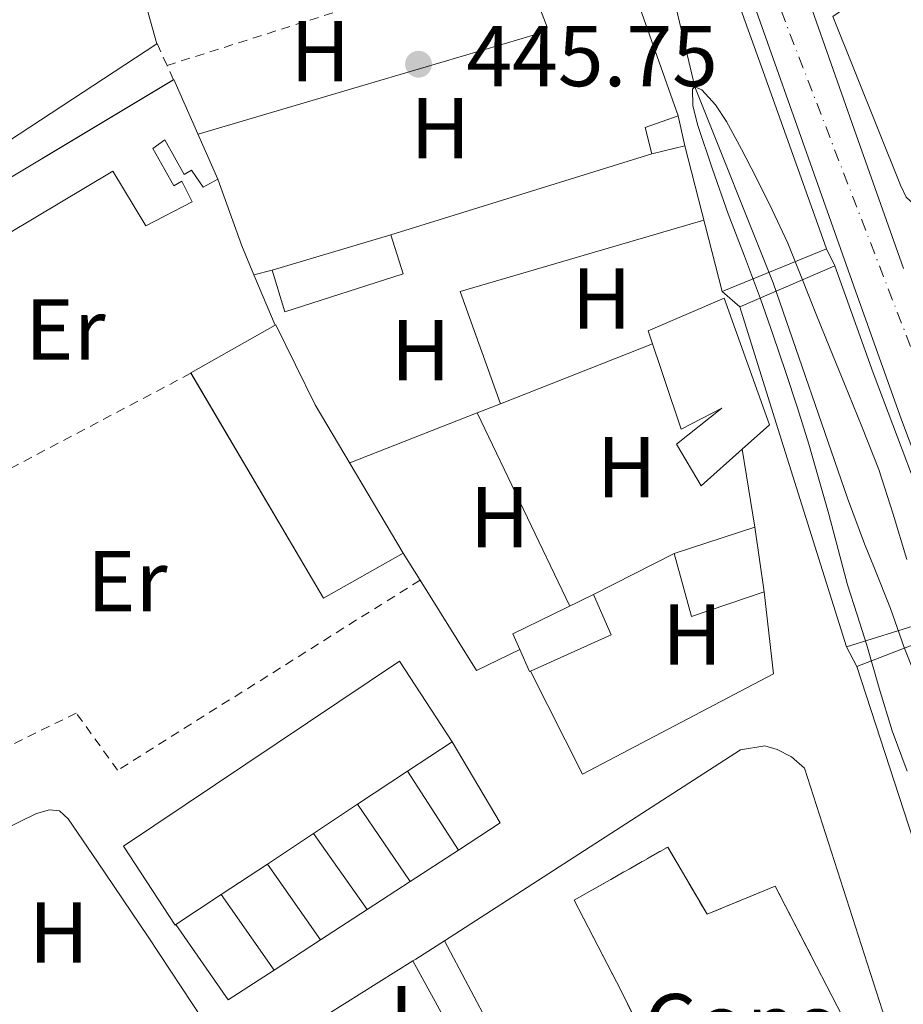
# Model space of a CAD drawing. Units: metres. Extents: x 563252 to 566692, y 4712527 to 4714872.
# Drawn here: x 566084 to 566187, y 4713292 to 4713407 of the extents above; entities that cross this region are included whole.
import ezdxf
from ezdxf.enums import TextEntityAlignment as Align

# ---------------------------------------------------------------- set-up
doc = ezdxf.new("R2010")
doc.units = ezdxf.units.M
doc.header["$MEASUREMENT"] = 0
for name, pattern in [('DGN Style 2', [1.7399219301090239, 1.043953158065414, -0.6959687720436097]), ('DGN Style 3', [2.435890702152634, 1.739921930109024, -0.6959687720436097]), ('DGN Style 4', [2.7856150101045474, 1.391937544087219, -0.6959687720436097, 0.001739921930109024, -0.6959687720436097])]:
    doc.linetypes.add(name, pattern=pattern)
for name, color, linetype, lineweight in [('Carretera', 9, 'Continuous', 0), ('Cauce lineal', 142, 'Continuous', 13), ('construcción   en construcción', 1, 'Continuous', 0), ('construcción en construcción', 1, 'DGN Style 3', 13), ('Construcción sin especificar', 1, 'Continuous', 0), ('Cota de punto acotado terreno', 7, 'Continuous', 0), ('Curva de nivel intermedia', 30, 'Continuous', 0), ('Edificio', 1, 'Continuous', 13), ('Eje de carretera', 7, 'DGN Style 4', 0), ('Etiqueta de uso rústico', 92, 'Continuous', 0), ('Línea  de muro-pared o tapia', 1, 'Continuous', 13), ('Línea de asfalto', 7, 'Continuous', 13), ('Línea de cambio de uso (parcela vista)', 92, 'Continuous', 0), ('Línea de muro de contención', 1, 'Continuous', 13), ('Pasarela peatonal elevada', 7, 'Continuous', 0), ('Punto acotado terreno (símbolo)', 7, 'Continuous', 0), ('Valla', 7, 'DGN Style 2', 0), ('Zona ajardinada', 92, 'Continuous', 0)]:
    doc.layers.add(name, color=color, linetype=linetype, lineweight=lineweight)
doc.styles.add('Style-Arial', font='arial.ttf')

# ---------------------------------------------------------------- blocks, each defined once
blk = doc.blocks.new('5PATER')
at = {"layer": 'Punto acotado terreno (símbolo)', "linetype": 'Continuous', "lineweight": 0}
h = blk.add_hatch(color=51, dxfattribs=at)
edge = h.paths.add_edge_path()
edge.add_ellipse((0, 0), major_axis=(-0.1095731443231308, -0.1110710700762829), ratio=0.9994222409660317, start_angle=0, end_angle=360)

msp = doc.modelspace()

# ---------------------------------------------------------------- linework, layer by layer
at = {"layer": 'Carretera', "color": 9, "linetype": 'Continuous', "lineweight": 0}
for points in [[(566193.1799999987, 4713342.03, 443.1199999999953), (566186.2899999998, 4713360.290000001, 443.1600000000035), (566180.769999999, 4713375.79, 443.0299999999989), (566175.2800000015, 4713391.3, 442.9400000000023), (566169.9100000004, 4713406.45, 443.0399999999936), (566164.5799999973, 4713421.619999998, 443.1600000000035), (566162.8200000004, 4713427.55, 443.179999999993), (566161.2300000013, 4713436.720000002, 443.179999999993), (566160.82, 4713445.999999999, 443.2299999999959), (566161.1200000017, 4713459.109999998, 443.3399999999965), (566161.5399999997, 4713472.230000001, 443.4499999999971)], [(566167.6599999996, 4713471.999999999, 443.4499999999971), (566167.2500000006, 4713458.95, 443.3399999999965), (566166.9499999988, 4713446.070000002, 443.2299999999959), (566167.3400000001, 4713437.390000001, 443.179999999993), (566168.8000000018, 4713428.949999999, 443.179999999993), (566170.4100000011, 4713423.509999999, 443.1600000000035), (566175.6999999996, 4713408.490000002, 443.0399999999936), (566181.0599999996, 4713393.340000001, 442.9400000000023), (566186.5400000003, 4713377.84, 443.0299999999989)]]:
    msp.add_polyline3d(points, dxfattribs=at)
at = {"layer": 'Cauce lineal', "color": 142, "linetype": 'Continuous', "lineweight": 13}
msp.add_polyline3d([(566097.9299999997, 4713587.119999999, 441.7899999999936), (566099.54, 4713585.27, 441.7799999999989), (566111.75, 4713571.710000001, 441.7299999999959), (566130.9500000002, 4713553.109999999, 441.5), (566133.1900000004, 4713551.619999999, 441.4600000000065), (566135.4400000004, 4713549.550000001, 441.4100000000035), (566137.6500000004, 4713547.390000001, 441.3899999999995), (566139.54, 4713545.430000001, 441.3600000000006), (566149.6200000001, 4713521.15, 441.1999999999971), (566156.1600000003, 4713493.220000001, 440.8800000000047), (566155.3899999997, 4713451.51, 440.5099999999948), (566155.5700000003, 4713433.59, 440.1900000000023), (566158.2199999997, 4713416.24, 440.0500000000029), (566162.3300000001, 4713398.91, 440), (566171.4400000004, 4713376.189999999, 439.6600000000035), (566180.0499999998, 4713351.199999999, 439.4199999999983), (566182.0300000003, 4713345.92, 439.4600000000065), (566183.1200000001, 4713343.17, 439.4199999999983), (566185.0099999999, 4713338.4, 439.3899999999995), (566186.6100000005, 4713333.859999999, 439.3600000000006), (566188.5700000003, 4713328.91, 439.3600000000006), (566191.3099999996, 4713322.189999999, 439.2799999999989), (566195.1799999997, 4713311.460000001, 439.2299999999959), (566203.6100000005, 4713286.630000001, 439.0599999999977)], dxfattribs=at)
at = {"layer": 'construcción   en construcción', "color": 1, "linetype": 'Continuous', "lineweight": 0}
msp.add_polyline3d([(566159.1900000004, 4713310.730000001, 446.6600000000035), (566163.7699999996, 4713302.939999999, 446.6600000000035), (566171.6600000003, 4713306.189999999, 446.5399999999936), (566182.4299999997, 4713285.32, 455.6699999999983), (566162.9400000004, 4713275.720000001, 455.1300000000047), (566153.2400000002, 4713295.100000001, 455.1300000000047), (566148.3499999996, 4713304.57, 446.6600000000035)], close=True, dxfattribs=at)
at = {"layer": 'construcción en construcción', "color": 1, "linetype": 'DGN Style 3', "lineweight": 13}
msp.add_polyline3d([(566182.4096999997, 4713285.359300001, 455.6527999999962), (566182.4299999997, 4713285.32, 455.6699999999983), (566162.9400000004, 4713275.720000001, 455.1300000000047), (566153.2400000002, 4713295.100000001, 455.1300000000047), (566148.3499999996, 4713304.57, 446.6600000000035), (566159.1900000004, 4713310.730000001, 446.6600000000035), (566163.7699999996, 4713302.939999999, 446.6600000000035), (566171.6600000003, 4713306.189999999, 446.5399999999936), (566182.4096999997, 4713285.359300001, 455.6527999999962)], dxfattribs=at)
at = {"layer": 'Construcción sin especificar', "color": 1, "linetype": 'Continuous', "lineweight": 0, "elevation": 446.4600000000065, "flags": 128}
msp.add_lwpolyline([(566161.1600000003, 4713392.09), (566157.3399999999, 4713391.15), (566156.5599999996, 4713394.189999999), (566160.4100000003, 4713395.560000001), (566161.1600000003, 4713392.09)], close=True, dxfattribs=at)
at = {"layer": 'Construcción sin especificar', "color": 1, "linetype": 'Continuous', "lineweight": 13, "elevation": 446.4600000000065, "flags": 128}
for points in [[(566157.3399999999, 4713391.15), (566156.5599999996, 4713394.189999999), (566160.4100000003, 4713395.560000001)], [(566160.4100000003, 4713395.560000001), (566161.1600000003, 4713392.09)], [(566161.1600000003, 4713392.09), (566157.3399999999, 4713391.15)]]:
    msp.add_lwpolyline(points, dxfattribs=at)
at = {"layer": 'Curva de nivel intermedia', "color": 30, "linetype": 'Continuous', "lineweight": 0, "elevation": 440, "flags": 128}
msp.add_lwpolyline([(566186.98, 4713319.539999999), (566185.2300000021, 4713324.21), (566183.7200000011, 4713329.17), (566182.2700000005, 4713334.149999999), (566181.1500000008, 4713337.649999999), (566180.0599999999, 4713341.15), (566178.9500000012, 4713345.249999999), (566177.8700000016, 4713349.349999999), (566176.7300000017, 4713353.41), (566175.5500000016, 4713357.46), (566174.2300000006, 4713361.680000001), (566172.8499999992, 4713365.890000002), (566171.4299999999, 4713370.109999999), (566169.9700000003, 4713374.310000001), (566168.1100000007, 4713379.26), (566166.2199999997, 4713384.189999999), (566164.4000000003, 4713389.359999998), (566162.6600000013, 4713394.550000001), (566162.0900000012, 4713396.739999999), (566162.0800000001, 4713398.659999999), (566162.3300000004, 4713398.909999999), (566163.1300000006, 4713398.55), (566164.730000001, 4713396.84), (566166.0200000008, 4713394.91), (566167.7400000019, 4713391.699999998), (566169.4100000015, 4713388.470000001), (566171.3200000003, 4713384.66), (566173.1199999996, 4713380.8), (566174.7500000015, 4713376.709999999), (566176.3499999995, 4713372.609999998), (566178.0199999993, 4713368.529999998), (566179.7000000001, 4713364.449999999), (566181.7100000017, 4713359.499999999), (566183.690000002, 4713354.529999999), (566185.3399999995, 4713349.330000001), (566186.9100000008, 4713344.099999998)], dxfattribs=at)
at = {"layer": 'Edificio', "color": 51, "linetype": 'Continuous', "lineweight": 13, "extrusion": (0.00622915718167083, 0.003731011421562183, 0.9999736382298177), "elevation": 21560.73437213956, "flags": 128}
msp.add_lwpolyline([(566057.4208675328, 4713333.732622359), (566088.0925895704, 4713352.103250223)], dxfattribs=at)
at = {"layer": 'Edificio', "color": 51, "linetype": 'Continuous', "lineweight": 13, "extrusion": (0.02114302848755322, -0.02178086935104281, 0.9995391768593601), "elevation": -90244.38232109693, "flags": 128}
msp.add_lwpolyline([(3689186.490302256, 2986363.61387599), (3689186.546224144, 2986363.600698646), (3689182.146888497, 2986351.741088793)], dxfattribs=at)
at = {"layer": 'Edificio', "color": 51, "linetype": 'Continuous', "lineweight": 13, "extrusion": (0.01267601712093228, 0.003786223136488574, 0.9999124877229559), "elevation": 25469.72238242385, "flags": 128}
msp.add_lwpolyline([(566062.1592163539, 4713314.979898519), (566075.9205192658, 4713319.089927977)], dxfattribs=at)
at = {"layer": 'Edificio', "color": 51, "linetype": 'Continuous', "lineweight": 13, "extrusion": (-0.002309160816202094, -0.006765799991307354, 0.999974445536886), "elevation": -32747.87609714041, "flags": 128}
msp.add_lwpolyline([(566103.4193845451, 4713251.995683145), (566103.3975850648, 4713252.032683993), (566113.177697542, 4713257.562810566)], dxfattribs=at)
at = {"layer": 'Edificio', "color": 51, "linetype": 'Continuous', "lineweight": 13, "extrusion": (0.006653214783910759, -0.002202951282405789, 0.9999754405677603), "elevation": -6167.865422067251, "flags": 128}
msp.add_lwpolyline([(566113.0036493216, 4713342.679419537), (566103.7535213903, 4713337.439406822), (566088.3745985702, 4713363.532470137)], dxfattribs=at)
at = {"layer": 'Edificio', "color": 1, "linetype": 'Continuous', "lineweight": 13, "flags": 128}
for points, elevation in [([(566170.3799999999, 4713340.33), (566161.9500000002, 4713337.470000001), (566159.9500000002, 4713344.779999999), (566169.29, 4713347.850000001), (566170.3799999999, 4713340.33)], 445.75), ([(566143.2800000003, 4713331.130000001), (566143.1600000003, 4713331.08), (566142.0300000003, 4713333.640000001), (566141.2300000004, 4713335.470000001), (566150.5899999999, 4713340.029999999), (566152.6200000001, 4713335.350000001), (566143.2800000003, 4713331.130000001)], 447.0599999999977)]:
    msp.add_lwpolyline(points, close=True, dxfattribs=dict(at, elevation=elevation))
at = {"layer": 'Edificio', "color": 51, "linetype": 'Continuous', "lineweight": 13, "flags": 128}
for points, elevation in [([(566159.9500000002, 4713344.779999999), (566169.29, 4713347.850000001)], 445.75), ([(566169.29, 4713347.850000001), (566170.3799999999, 4713340.33)], 445.75), ([(566170.3799999999, 4713340.33), (566161.9500000002, 4713337.470000001), (566159.9500000002, 4713344.779999999)], 445.75), ([(566142.0300000003, 4713333.640000001), (566141.2300000004, 4713335.470000001), (566150.5899999999, 4713340.029999999)], 447.0599999999976), ([(566150.5899999999, 4713340.029999999), (566152.6200000001, 4713335.350000001), (566143.2800000003, 4713331.130000001)], 447.0599999999976), ([(566143.2800000003, 4713331.130000001), (566143.1600000003, 4713331.08), (566142.0300000003, 4713333.640000001)], 447.0599999999976)]:
    msp.add_lwpolyline(points, dxfattribs=dict(at, elevation=elevation))
at = {"layer": 'Edificio', "color": 51, "linetype": 'Continuous', "lineweight": 13, "extrusion": (0.01209876774255936, 0.007987989512397771, 0.9998949003983676), "elevation": 44949.49319103864, "flags": 128}
msp.add_lwpolyline([(566087.3153228264, 4713114.263460498), (566082.1346130646, 4713110.843351381)], dxfattribs=at)
at = {"layer": 'Edificio', "color": 51, "linetype": 'Continuous', "lineweight": 13, "extrusion": (0.01319295930245423, 0.008749734668353824, 0.999874686132256), "elevation": 49159.28600793715, "flags": 128}
msp.add_lwpolyline([(566073.8067495417, 4713069.814005927), (566068.0158022089, 4713065.973858927)], dxfattribs=at)
at = {"layer": 'Edificio', "color": 51, "linetype": 'Continuous', "lineweight": 13, "extrusion": (0.01357676052642114, 0.008989300422459745, 0.9998674232374626), "elevation": 50505.71055409563, "flags": 128}
msp.add_lwpolyline([(566064.9340286985, 4713052.107873026), (566059.8131429082, 4713048.71773605)], dxfattribs=at)
at = {"layer": 'Edificio', "color": 51, "linetype": 'Continuous', "lineweight": 13, "extrusion": (0.0116987766026745, 0.007740872743544643, 0.9999016039166899), "elevation": 43558.33570280988, "flags": 128}
msp.add_lwpolyline([(566074.097916682, 4713116.330164789), (566068.7472298986, 4713112.790058723)], dxfattribs=at)
at = {"layer": 'Edificio', "color": 51, "linetype": 'Continuous', "lineweight": 13, "extrusion": (0.01300782915571049, 0.008623167640845189, 0.9998782112639989), "elevation": 48457.92478819154, "flags": 128}
msp.add_lwpolyline([(566059.0009136202, 4713066.131938384), (566053.6600646155, 4713062.591806761)], dxfattribs=at)
at = {"layer": 'Edificio', "color": 51, "linetype": 'Continuous', "lineweight": 13, "extrusion": (0.01322172797741921, 0.00874745501407013, 0.9998743260730661), "elevation": 49164.81707289623, "flags": 128}
msp.add_lwpolyline([(566051.9752604626, 4713055.473140702), (566046.7143980558, 4713051.993007552)], dxfattribs=at)
at = {"layer": 'Edificio', "color": 1, "linetype": 'Continuous', "lineweight": 13}
for points in [[(566211.4100000003, 4713392.59, 452.3399999999965), (566192.25, 4713384.77, 446.1999999999971), (566188.29, 4713384.789999999, 446.4499999999971), (566186.8499999996, 4713386.109999999, 446.6000000000058), (566186.2000000002, 4713387.52, 446.6499999999942), (566178.3399999999, 4713407.060000001, 446.5800000000018), (566180.1799999997, 4713408.369999999, 453.570000000007), (566177.3200000003, 4713415.25, 452.8999999999942), (566198.7100000001, 4713424.02, 452.6600000000035)], [(566101.9199999999, 4713399.77, 448.6600000000035), (566107.0199999996, 4713388.199999999, 448.3000000000029), (566105.3099999996, 4713387.26, 448.3399999999965), (566103.9600000001, 4713389.230000001, 448.3399999999965), (566103.0999999996, 4713388.76, 448.3600000000006), (566100.8799999999, 4713392.75, 449.5099999999948), (566099.4699999997, 4713391.75, 449.5099999999948), (566101.9299999997, 4713387.449999999, 448.3600000000006), (566102.8399999999, 4713387.960000001, 448.3600000000006), (566104.04, 4713385.58, 448.3600000000006), (566098.6799999997, 4713382.810000001, 448.4400000000023), (566094.8300000001, 4713389.15, 449.5399999999936), (566073.5800000001, 4713376.439999999, 449.8300000000018), (566071.2000000002, 4713381.369999999, 448.9199999999983)], [(566128.5199999996, 4713377.24, 447.5899999999965), (566114.7800000003, 4713372.83, 447.6600000000035), (566113.3200000003, 4713377.630000001, 447.8000000000029), (566127.0800000001, 4713381.74, 447.6100000000006)], [(566165.7400000002, 4713374.390000001, 451.9799999999959), (566171, 4713359.720000001, 449.4499999999971), (566167.8099999996, 4713356.869999999, 449.3600000000006), (566163.0700000003, 4713352.630000001, 449.2200000000012), (566160.2000000002, 4713357.470000001, 449.2200000000012), (566165.4699999997, 4713361.630000001, 452.4700000000012), (566160.7599999999, 4713359.210000001, 451.1600000000035), (566156.9199999999, 4713370.619999999, 452.3000000000029)], [(566128.5199999996, 4713344.83, 448.8399999999965), (566119.2699999996, 4713339.59, 448.8899999999995), (566103.8700000001, 4713365.720000001, 449.0500000000029), (566113.6500000004, 4713371.25, 449.1100000000006), (566113.7599999999, 4713371.310000001, 449.1100000000006), (566118.3200000003, 4713362.039999999, 449.3000000000029)], [(566102.1600000003, 4713301.74, 450.6300000000047), (566102.0599999996, 4713301.67, 450.6300000000047), (566096.0899999999, 4713310.84, 449.9600000000065), (566128.0700000003, 4713332.300000001, 450.0899999999965), (566134.2000000002, 4713322.949999999, 450.0399999999936), (566129.0199999996, 4713319.529999999, 450.1300000000047), (566123.2300000004, 4713315.689999999, 450.2400000000052), (566118.1100000005, 4713312.300000001, 450.3399999999965), (566112.7599999999, 4713308.76, 450.429999999993), (566107.4199999999, 4713305.220000001, 450.5299999999989)]]:
    msp.add_polyline3d(points, close=True, dxfattribs=at)
at = {"layer": 'Edificio', "color": 51, "linetype": 'Continuous', "lineweight": 13}
for points in [[(566192.25, 4713384.77, 446.1999999999971), (566188.29, 4713384.789999999, 446.4499999999971), (566186.8499999996, 4713386.109999999, 446.6000000000058), (566186.2000000002, 4713387.52, 446.6499999999942), (566178.3399999999, 4713407.060000001, 446.5800000000018), (566180.1799999997, 4713408.369999999, 453.570000000007), (566177.3200000003, 4713415.25, 452.8999999999942), (566198.7100000001, 4713424.02, 452.6600000000035), (566211.4100000003, 4713392.59, 452.3399999999965), (566192.25, 4713384.77, 446.1999999999971)], [(566107.0199999996, 4713388.199999999, 448.3000000000029), (566105.3099999996, 4713387.26, 448.3399999999965), (566103.9600000001, 4713389.230000001, 448.3399999999965), (566103.0999999996, 4713388.76, 448.3600000000006), (566100.8799999999, 4713392.75, 449.5099999999948), (566099.4699999997, 4713391.75, 449.5099999999948), (566101.9299999997, 4713387.449999999, 448.3600000000006), (566102.8399999999, 4713387.960000001, 448.3600000000006), (566104.04, 4713385.58, 448.3600000000006), (566098.6799999997, 4713382.810000001, 448.4400000000023), (566094.8300000001, 4713389.15, 449.5399999999936), (566073.5800000001, 4713376.439999999, 449.8300000000018), (566071.2000000002, 4713381.369999999, 448.9199999999983)], [(566127.0800000001, 4713381.74, 447.6100000000006), (566128.5199999996, 4713377.24, 447.5899999999965), (566114.7800000003, 4713372.83, 447.6600000000035), (566113.3200000003, 4713377.630000001, 447.8000000000029)], [(566167.8099999996, 4713356.869999999, 449.3600000000006), (566163.0700000003, 4713352.630000001, 449.2200000000012), (566160.2000000002, 4713357.470000001, 449.2200000000012), (566165.4699999997, 4713361.630000001, 452.4700000000012), (566160.7599999999, 4713359.210000001, 451.1600000000035), (566156.9199999999, 4713370.619999999, 452.3000000000029), (566165.7400000002, 4713374.390000001, 451.9799999999959), (566171, 4713359.720000001, 449.4499999999971), (566167.8099999996, 4713356.869999999, 449.3600000000006)], [(566113.6500000004, 4713371.25, 449.1100000000006), (566113.7599999999, 4713371.310000001, 449.1100000000006), (566118.3200000003, 4713362.039999999, 449.3000000000029), (566128.5199999996, 4713344.83, 448.8399999999965)], [(566102.1600000003, 4713301.74, 450.6300000000047), (566102.0599999996, 4713301.67, 450.6300000000047), (566096.0899999999, 4713310.84, 449.9600000000065), (566128.0700000003, 4713332.300000001, 450.0899999999965), (566134.2000000002, 4713322.949999999, 450.0399999999936)]]:
    msp.add_polyline3d(points, dxfattribs=at)
at = {"layer": 'Eje de carretera', "color": 7, "linetype": 'DGN Style 4', "lineweight": 0}
msp.add_polyline3d([(565837.3199999996, 4714118.34, 457.2499999999999), (565970.7899999989, 4714014.770000001, 455.6999999999971), (566030.2699999993, 4713968.180000001, 454.9600000000065), (566047.1900000018, 4713951.290000002, 454.5700000000069), (566059.9899999984, 4713928.470000001, 454.300000000003), (566067.829999997, 4713899.869999999, 454.0000000000001), (566078.8999999978, 4713834.83, 452.4600000000065), (566094.1099999984, 4713736.570000002, 450.0299999999989), (566111.5799999984, 4713629.820000002, 446.3500000000059), (566115.7299999992, 4713615.51, 446.0599999999977), (566130.0199999987, 4713585.529999999, 445.0599999999977), (566151.6099999984, 4713541.51, 444.0800000000018), (566163.1299999985, 4713512.91, 443.6399999999995), (566165.4400000018, 4713490.76, 443.6100000000006), (566164.0499999993, 4713452.940000001, 443.2799999999988), (566164.0399999982, 4713429.300000001, 443.1799999999931), (566195.8500000016, 4713346.720000003, 443.1300000000048), (566235.0399999986, 4713237.850000001, 444.4100000000035), (566257.4393652239, 4713184.288774435, 446.515299999999)], dxfattribs=at)
at = {"layer": 'Línea  de muro-pared o tapia', "color": 1, "linetype": 'Continuous', "lineweight": 13, "extrusion": (0.0001426834627641984, -0.0005546614610469381, 0.9999998359960333), "elevation": -2088.895181261086, "flags": 128}
msp.add_lwpolyline([(566161.0907912442, 4713391.65640631), (566165.4407926262, 4713374.746403709)], dxfattribs=at)
at = {"layer": 'Línea  de muro-pared o tapia', "color": 1, "linetype": 'Continuous', "lineweight": 13, "extrusion": (0.03463011817953072, 0.01076898255361749, 0.9993421755983443), "elevation": 70810.68896285145, "flags": 128}
msp.add_lwpolyline([(4332673.948000687, -1938914.594476561), (4332673.948000688, -1938946.304698887)], dxfattribs=at)
at = {"layer": 'Línea  de muro-pared o tapia', "color": 1, "linetype": 'Continuous', "lineweight": 13, "extrusion": (-0.04179487985023524, -0.0175389227926852, 0.9989722589769832), "elevation": -105880.2873513288, "flags": 128}
msp.add_lwpolyline([(-4127157.010704889, 2343473.929171241), (-4127148.801795194, 2343473.487921192), (-4127145.157937349, 2343473.487921192)], dxfattribs=at)
at = {"layer": 'Línea  de muro-pared o tapia', "color": 1, "linetype": 'Continuous', "lineweight": 13, "extrusion": (0.2081346365113368, 0.05203365920039638, 0.9767151434243819), "elevation": 363519.4484058436, "flags": 128}
msp.add_lwpolyline([(4435345.309634379, -1652867.621275167), (4435345.309634379, -1652869.858617341)], dxfattribs=at)
at = {"layer": 'Línea  de muro-pared o tapia', "color": 1, "linetype": 'Continuous', "lineweight": 13, "elevation": 448.2799999999989, "flags": 128}
msp.add_lwpolyline([(566111.2000000002, 4713377.100000001), (566113.6500000004, 4713371.25)], dxfattribs=at)
at = {"layer": 'Línea  de muro-pared o tapia', "color": 1, "linetype": 'Continuous', "lineweight": 13, "extrusion": (0.0003542746346154166, -0.002159160272389942, 0.9999976062553357), "elevation": -9532.415071864703, "flags": 128}
msp.add_lwpolyline([(566167.6172069488, 4713347.274749942), (566169.0972139419, 4713338.254728917)], dxfattribs=at)
at = {"layer": 'Línea  de muro-pared o tapia', "color": 1, "linetype": 'Continuous', "lineweight": 13, "extrusion": (0.004301518032318269, -0.006904487919549258, 0.9999669119471837), "elevation": -29660.875197669, "flags": 128}
msp.add_lwpolyline([(566121.3586591746, 4713252.383158531), (566123.308770182, 4713249.253083921)], dxfattribs=at)
at = {"layer": 'Línea  de muro-pared o tapia', "color": 1, "linetype": 'Continuous', "lineweight": 13, "extrusion": (-0.004247851227596181, -0.002155693731865334, 0.9999886543078791), "elevation": -12119.74609433175, "flags": 128}
msp.add_lwpolyline([(566147.3753463364, 4713324.854998783), (566156.7354742821, 4713329.60500982)], dxfattribs=at)
at = {"layer": 'Línea  de muro-pared o tapia', "color": 1, "linetype": 'Continuous', "lineweight": 13, "extrusion": (-0.001047097631619977, -0.01018620082133053, 0.9999475710752926), "elevation": -48156.73241262142, "flags": 128}
msp.add_lwpolyline([(566130.6278242336, 4713095.684506016), (566137.177715927, 4713085.19396176), (566142.1877445956, 4713087.624087838)], dxfattribs=at)
at = {"layer": 'Línea  de muro-pared o tapia', "color": 1, "linetype": 'Continuous', "lineweight": 13, "extrusion": (0.06570423788937302, -0.0691452107574345, 0.9954405521941965), "elevation": -288261.1415309573, "flags": 128}
msp.add_lwpolyline([(3657120.363656018, 3013021.328069383), (3657117.890815095, 3013010.634451765), (3657112.219636183, 3013011.682845648)], dxfattribs=at)
at = {"layer": 'Línea  de muro-pared o tapia', "color": 1, "linetype": 'Continuous', "lineweight": 13, "extrusion": (0.03078916888195508, -0.04783037269795896, 0.9983808304084834), "elevation": -207563.0213494118, "flags": 128}
msp.add_lwpolyline([(3027200.414919149, 3650860.02385397), (3027200.414919148, 3650870.92334937)], dxfattribs=at)
at = {"layer": 'Línea  de muro-pared o tapia', "color": 1, "linetype": 'Continuous', "lineweight": 13, "extrusion": (0.02641722113936879, -0.03893064167793574, 0.9988926546760757), "elevation": -168090.6065448905, "flags": 128}
msp.add_lwpolyline([(3114986.703200182, 3578318.922739688), (3114986.703200182, 3578329.762854999)], dxfattribs=at)
at = {"layer": 'Línea  de muro-pared o tapia', "color": 1, "linetype": 'Continuous', "lineweight": 13, "extrusion": (0.02183300521927396, -0.03104435363754423, 0.999279524452654), "elevation": -133515.1061683488, "flags": 128}
msp.add_lwpolyline([(3174464.931554902, 3527133.774058887), (3174464.931554902, 3527144.576887221)], dxfattribs=at)
at = {"layer": 'Línea  de muro-pared o tapia', "color": 1, "linetype": 'Continuous', "lineweight": 13, "extrusion": (0.01378429162778378, 0.008984404363619618, 0.9998646277284498), "elevation": 50596.26463269115, "flags": 128}
msp.add_lwpolyline([(566074.9666267618, 4713046.023948535), (566069.3656425149, 4713042.373801214)], dxfattribs=at)
at = {"layer": 'Línea  de muro-pared o tapia', "color": 1, "linetype": 'Continuous', "lineweight": 13, "extrusion": (0.01601849994314452, -0.02284648289945372, 0.999610647141524), "elevation": -98167.53476921095, "flags": 128}
msp.add_lwpolyline([(3169377.636003082, 3532859.449624885), (3169377.636003082, 3532870.201317774)], dxfattribs=at)
at = {"layer": 'Línea  de muro-pared o tapia', "color": 1, "linetype": 'Continuous', "lineweight": 13, "extrusion": (0.01404340241308547, 0.00917464766989647, 0.9998592944453722), "elevation": 51639.62751792879, "flags": 128}
msp.add_lwpolyline([(566067.2083846875, 4713031.316511788), (566062.2174724113, 4713028.056374577)], dxfattribs=at)
at = {"layer": 'Línea  de muro-pared o tapia', "color": 1, "linetype": 'Continuous', "lineweight": 13, "extrusion": (0.01018695038746575, -0.01455753432228193, 0.9998421396581858), "elevation": -62400.37485623253, "flags": 128}
msp.add_lwpolyline([(566079.618096354, 4712887.472672853), (566073.4864787712, 4712896.233601218)], dxfattribs=at)
at = {"layer": 'Línea  de muro-pared o tapia', "color": 1, "linetype": 'Continuous', "lineweight": 13, "extrusion": (0.01432878399437067, 0.009330989204991064, 0.9998537986074258), "elevation": 52538.07161765916, "flags": 128}
msp.add_lwpolyline([(566059.7975229418, 4713018.41732163), (566054.4065001042, 4713014.907168817)], dxfattribs=at)
at = {"layer": 'Línea  de muro-pared o tapia', "color": 1, "linetype": 'Continuous', "lineweight": 13, "extrusion": (0.02961612997407311, -0.01372231267535703, 0.9994671495252851), "elevation": -47464.77330319656, "flags": 128}
msp.add_lwpolyline([(4514543.760788647, 1467068.504911277), (4514538.375777531, 1467071.874934316), (4514543.763117788, 1467081.065906243)], dxfattribs=at)
at = {"layer": 'Línea  de muro-pared o tapia', "color": 1, "linetype": 'Continuous', "lineweight": 13, "extrusion": (0.01436392093747065, 0.009344558230862167, 0.9998531677235275), "elevation": 52621.91791363945, "flags": 128}
msp.add_lwpolyline([(566054.1053645948, 4713014.007918706), (566048.7243395785, 4713010.507765885)], dxfattribs=at)
at = {"layer": 'Línea  de muro-pared o tapia', "color": 1, "linetype": 'Continuous', "lineweight": 13, "extrusion": (0.1695133957855369, -0.1816214982139434, 0.9686479443202151), "elevation": -759638.1926442581, "flags": 128}
msp.add_lwpolyline([(3629840.950169021, 2963592.578684078), (3629841.356148382, 2963592.498180912), (3629845.215145462, 2963591.773652426)], dxfattribs=at)
at = {"layer": 'Línea  de muro-pared o tapia', "color": 1, "linetype": 'Continuous', "lineweight": 13, "extrusion": (0.1099268655145599, 0.06472872014433581, 0.9918297621198007), "elevation": 367760.6584826253, "flags": 128}
msp.add_lwpolyline([(3774169.150635565, -2855800.747649277), (3774214.950170172, -2855804.431944293), (3774232.54950858, -2855805.215836849)], dxfattribs=at)
at = {"layer": 'Línea  de muro-pared o tapia', "color": 1, "linetype": 'Continuous', "lineweight": 13, "extrusion": (0.03454031941249655, 0.02168352328434086, 0.9991680495056177), "elevation": 122200.194589636, "flags": 128}
msp.add_lwpolyline([(3690879.007503465, -2982959.028564776), (3690879.007503465, -2982977.664028279)], dxfattribs=at)
at = {"layer": 'Línea  de muro-pared o tapia', "color": 1, "linetype": 'Continuous', "lineweight": 13, "extrusion": (0.00614100045063313, -0.01123300438179374, 0.9999180505051521), "elevation": -49022.55581834734, "flags": 128}
msp.add_lwpolyline([(566116.2284538818, 4713044.205668061), (566121.8492691055, 4713033.925019434)], dxfattribs=at)
at = {"layer": 'Línea  de muro-pared o tapia', "color": 1, "linetype": 'Continuous', "lineweight": 13}
for points in [[(566093.8306999998, 4713433.4001, 447.5641999999935), (566093.9500000002, 4713432.279999999, 447.6399999999995), (566094.5199999996, 4713427.060000001, 447.8300000000018), (566095.3099999996, 4713421.850000001, 447.929999999993), (566096.5199999996, 4713416.430000001, 447.9600000000065), (566097.9299999997, 4713411.07, 447.8500000000058), (566098.9400000004, 4713407.49, 447.6900000000023), (566099.9500000002, 4713403.91, 447.5299999999989), (566067.9500000002, 4713382.939999999, 448.1699999999983), (566029.6100000005, 4713355.180000001, 448.8600000000006), (566022.3600000005, 4713357.529999999, 449.3500000000058), (566011.3399999999, 4713371.9, 449.820000000007), (565998.9400000004, 4713386.039999999, 450.070000000007), (565986.25, 4713398.83, 450.3099999999977)], [(566170.3799999999, 4713340.33, 445.75), (566171.4500000002, 4713330.84, 444.8600000000006), (566149.3099999996, 4713319.189999999, 445.3699999999953), (566143.2800000003, 4713331.130000001, 445.4199999999983)], [(566133.29, 4713299.859999999, 445.1699999999983), (566167.6299999999, 4713322.01, 443.320000000007), (566170.4600000001, 4713322.460000001, 443.320000000007), (566171.9000000004, 4713322.060000001, 443.0299999999989), (566173.5300000003, 4713321.210000001, 443), (566175.0499999998, 4713319.869999999, 442.9499999999971), (566185.5, 4713287.390000001, 443.0299999999989)], [(566091.1900000004, 4713280.84, 447.8999999999942), (566088.4699999997, 4713283.67, 447.8999999999942), (566084.4299999997, 4713281.230000001, 448.070000000007), (566075.0499999998, 4713289.51, 448.1499999999942), (566068.2699999996, 4713296.49, 448.1499999999942), (566065.3700000001, 4713300.41, 448.1499999999942), (566065.0800000001, 4713301.630000001, 448.1499999999942), (566065.3099999996, 4713302.710000001, 448.1499999999942), (566066.9699999997, 4713304.189999999, 448.1499999999942), (566081.9600000001, 4713312.65, 447.4199999999983), (566085.9900000002, 4713314.630000001, 447.3699999999953), (566087.5, 4713315.050000001, 447.3500000000058), (566088.6500000004, 4713314.939999999, 447.3399999999965), (566089.6699999999, 4713313.99, 447.3000000000029), (566093.0499999998, 4713309.01, 447.2899999999936), (566098.9400000004, 4713300.33, 447.2700000000041), (566105.3099999996, 4713290.630000001, 447.0299999999989), (566091.1900000004, 4713280.84, 447.8999999999942)]]:
    msp.add_polyline3d(points, dxfattribs=at)
at = {"layer": 'Línea de asfalto', "color": 7, "linetype": 'Continuous', "lineweight": 13}
for points in [[(566186.5399999997, 4713377.840000001, 443.0299999999989), (566181.0599999991, 4713393.340000002, 442.9400000000024), (566175.699999999, 4713408.490000002, 443.0399999999937), (566170.4100000006, 4713423.51, 443.1600000000037), (566168.8000000013, 4713428.95, 443.1799999999931), (566167.3399999995, 4713437.390000001, 443.1799999999931), (566166.9499999983, 4713446.070000002, 443.2299999999961), (566167.2500000001, 4713458.950000001, 443.3399999999966), (566167.6599999992, 4713472, 443.4499999999971), (566168.0700000004, 4713482.100000001, 443.5399999999936), (566168.4699999985, 4713492.36, 443.6300000000046), (566168.4300000003, 4713497.77, 443.6399999999995), (566167.5300000017, 4713505.890000002, 443.6199999999955), (566165.6000000006, 4713513.9, 443.6399999999995), (566160.6499999973, 4713527.990000002, 443.8200000000069), (566155.0899999985, 4713541.440000001, 444.0599999999978), (566149.4800000004, 4713554.300000002, 444.3099999999977), (566143.5399999993, 4713567.130000001, 444.570000000007), (566136.7800000003, 4713579.670000001, 444.8600000000007), (566130.1299999983, 4713591.859999999, 445.1799999999931), (566124.8199999996, 4713603.07, 445.5899999999965)], [(566193.1799999982, 4713342.03, 443.1199999999953), (566186.2899999993, 4713360.290000002, 443.1600000000037), (566180.7699999985, 4713375.790000001, 443.0299999999989), (566175.2800000011, 4713391.300000001, 442.9400000000024), (566169.9099999999, 4713406.450000001, 443.0399999999937), (566164.5799999969, 4713421.619999999, 443.1600000000037), (566162.82, 4713427.550000001, 443.1799999999931), (566161.2300000008, 4713436.720000002, 443.1799999999931), (566160.8199999996, 4713446, 443.2299999999961), (566161.1200000013, 4713459.109999999, 443.3399999999966), (566161.5399999992, 4713472.230000002, 443.4499999999971), (566161.9400000017, 4713482.34, 443.5399999999936), (566162.3399999995, 4713492.449999999, 443.6300000000046), (566162.2999999991, 4713497.410000001, 443.6399999999995), (566161.4799999989, 4713504.83, 443.6199999999955), (566159.7100000008, 4713512.160000001, 443.6399999999995), (566154.9200000009, 4713525.800000001, 443.8200000000069), (566149.4400000002, 4713539.040000002, 444.0599999999978), (566143.8900000004, 4713551.790000001, 444.3099999999977), (566138.0499999997, 4713564.390000001, 444.570000000007), (566131.3900000011, 4713576.750000002, 444.8600000000007), (566131.1799999988, 4713577.140000001, 444.8699999999953)]]:
    msp.add_polyline3d(points, dxfattribs=at)
at = {"layer": 'Línea de cambio de uso (parcela vista)', "color": 92, "linetype": 'Continuous', "lineweight": 0, "extrusion": (0.04232902452121187, 0.007553255185049894, 0.9990751733574367), "elevation": 60009.46156522933, "flags": 128}
msp.add_lwpolyline([(4540616.059088275, -1384016.614971247), (4540629.679054508, -1384014.289262796), (4540632.875801747, -1384043.593189275)], dxfattribs=at)
at = {"layer": 'Línea de cambio de uso (parcela vista)', "color": 92, "linetype": 'Continuous', "lineweight": 0, "extrusion": (0.01178542709673221, 0.004629989216423182, 0.9999198302404066), "elevation": 28939.47967789749, "flags": 128}
msp.add_lwpolyline([(566095.2417537912, 4713278.689598553), (566112.8833571905, 4713285.619672833)], dxfattribs=at)
at = {"layer": 'Línea de cambio de uso (parcela vista)', "color": 92, "linetype": 'Continuous', "lineweight": 0, "extrusion": (0.009677361343512006, 0.003777408706406058, 0.9999460384745229), "elevation": 23727.51068927441, "flags": 128}
msp.add_lwpolyline([(566106.2973483332, 4713305.108257428), (566108.9875126898, 4713306.158264919)], dxfattribs=at)
at = {"layer": 'Línea de cambio de uso (parcela vista)', "color": 92, "linetype": 'Continuous', "lineweight": 0, "extrusion": (0.01170811514501583, 0.00459622628183582, 0.9999208942429983), "elevation": 28736.56751642919, "flags": 128}
msp.add_lwpolyline([(566078.2988334624, 4713273.005139824), (566093.100160663, 4713278.815201192)], dxfattribs=at)
at = {"layer": 'Línea de cambio de uso (parcela vista)', "color": 92, "linetype": 'Continuous', "lineweight": 0, "extrusion": (0.007453130352263308, -0.01560912360383458, 0.9998503918628389), "elevation": -68907.47898271853, "flags": 128}
msp.add_lwpolyline([(566118.0681875391, 4712859.69135496), (566128.7810952332, 4712837.258621985)], dxfattribs=at)
at = {"layer": 'Línea de cambio de uso (parcela vista)', "color": 92, "linetype": 'Continuous', "lineweight": 0}
msp.add_polyline3d([(566104.7199999997, 4713393.42, 445.2100000000065), (566123.4500000002, 4713398.960000001, 445.1499999999942), (566142.2999999998, 4713404.539999999, 445.1000000000058), (566143.3099999996, 4713404.82, 445.0899999999965), (566144.3300000001, 4713405.100000001, 445.0800000000018), (566145.0800000001, 4713405.390000001, 445.0800000000018), (566145.2100000001, 4713405.850000001, 445.0599999999977), (566143.5999999996, 4713410.109999999, 445.1300000000047), (566141.9800000004, 4713414.369999999, 445.1999999999971)], dxfattribs=at)
at = {"layer": 'Línea de muro de contención', "color": 1, "linetype": 'Continuous', "lineweight": 13, "extrusion": (0.01388754987549504, 1.376143805106647e-10, 0.9999035633292122), "elevation": 8305.717591358009, "flags": 128}
msp.add_lwpolyline([(566102.4469770177, 4713420.369998856), (566109.6476714289, 4713400.259998857), (566116.848365839, 4713380.139998858)], dxfattribs=at)
at = {"layer": 'Línea de muro de contención', "color": 1, "linetype": 'Continuous', "lineweight": 13, "extrusion": (0.004740531250875227, -0.01341208518067647, 0.9998988165482374), "elevation": -60087.87662364542, "flags": 128}
msp.add_lwpolyline([(566151.9388150298, 4713013.573280127), (566144.2073373861, 4713035.445247422)], dxfattribs=at)
at = {"layer": 'Línea de muro de contención', "color": 1, "linetype": 'Continuous', "lineweight": 13, "extrusion": (-0.1312942091122982, -0.05320664356331417, 0.9899145840598079), "elevation": -324680.4957752778, "flags": 128}
msp.add_lwpolyline([(-4155667.815595155, 2271893.360628807), (-4155654.641043851, 2271892.795918307), (-4155632.266736181, 2271892.30179662)], dxfattribs=at)
at = {"layer": 'Línea de muro de contención', "color": 1, "linetype": 'Continuous', "lineweight": 13, "extrusion": (-0.9235809555833364, -0.2937035275693814, 0.246447674724419), "elevation": -1907126.897132337, "flags": 128}
msp.add_lwpolyline([(-4320105.339469211, 485421.1203332858), (-4320132.542487716, 485421.6052912824), (-4320146.667457045, 485421.8632476635)], dxfattribs=at)
at = {"layer": 'Línea de muro de contención', "color": 1, "linetype": 'Continuous', "lineweight": 13}
msp.add_polyline3d([(566206.0300000003, 4713260.630000001, 443.7799999999989), (566197.7699999996, 4713283.850000001, 443.179999999993), (566189.3200000003, 4713306.51, 442.570000000007), (566181.1100000005, 4713331.66, 441.8300000000018)], dxfattribs=at)
at = {"layer": 'Pasarela peatonal elevada', "color": 7, "linetype": 'Continuous', "lineweight": 0, "extrusion": (-0.03607905678727465, -0.01480166432549476, 0.9992393168778619), "elevation": -89750.42138979846, "flags": 128}
msp.add_lwpolyline([(-4145775.085011092, 2311061.102923432), (-4145775.085011092, 2311048.02508722)], dxfattribs=at)
at = {"layer": 'Pasarela peatonal elevada', "color": 7, "linetype": 'Continuous', "lineweight": 0, "extrusion": (-0.00588907892213573, 0.01214243075893352, 0.999908935916023), "elevation": 54340.52708421164, "flags": 128}
msp.add_lwpolyline([(566170.3892944375, 4713067.7708353), (566171.3594543005, 4713065.770687846)], dxfattribs=at)
at = {"layer": 'Pasarela peatonal elevada', "color": 7, "linetype": 'Continuous', "lineweight": 0, "extrusion": (-0.03061254753272293, -0.01320704820813962, 0.999444068375607), "elevation": -79139.25696533723, "flags": 128}
msp.add_lwpolyline([(-4103510.843637472, 2385659.311297681), (-4103510.843637472, 2385671.308905777)], dxfattribs=at)
at = {"layer": 'Pasarela peatonal elevada', "color": 7, "linetype": 'Continuous', "lineweight": 0, "extrusion": (-0.0386980544066692, 0.0337900084706627, 0.9986794760646136), "elevation": 137797.329309047, "flags": 128}
msp.add_lwpolyline([(-3922773.535435217, -2670076.563251002), (-3922773.535435217, -2670073.8381455)], dxfattribs=at)
at = {"layer": 'Pasarela peatonal elevada', "color": 7, "linetype": 'Continuous', "lineweight": 0, "extrusion": (0.003590503123777462, -0.006851876791170134, 0.999970079588263), "elevation": -29820.47598589813, "flags": 128}
msp.add_lwpolyline([(566174.6738014804, 4713240.264181255), (566175.8738655569, 4713237.974127498)], dxfattribs=at)
at = {"layer": 'Pasarela peatonal elevada', "color": 7, "linetype": 'Continuous', "lineweight": 0}
for points in [[(566178.5700000003, 4713378.140000001, 442.9700000000012), (566167.5599999996, 4713373.390000001, 442.570000000007), (566165.5099999999, 4713375.180000001, 442.429999999993), (566177.5999999996, 4713380.140000001, 442.9400000000023)], [(566190.6500000004, 4713335.34, 441.3999999999942), (566181.1100000005, 4713331.66, 441.8300000000018), (566179.9100000003, 4713333.949999999, 441.8500000000058), (566188.8700000001, 4713336.730000001, 441.2599999999948), (566189.9000000004, 4713337.83, 441.2599999999948), (566190.9500000002, 4713340.630000001, 441.820000000007), (566190.9500000002, 4713344.800000001, 442.820000000007), (566193.1600000003, 4713340.189999999, 442.7299999999959), (566192.6500000004, 4713338.189999999, 442.0399999999936), (566192.0300000003, 4713336.59, 441.5299999999989)]]:
    msp.add_polyline3d(points, close=True, dxfattribs=at)
for points in [[(566179.9100000003, 4713333.949999999, 441.8500000000058), (566188.8700000001, 4713336.730000001, 441.2599999999948), (566189.9000000004, 4713337.83, 441.2599999999948), (566190.9500000002, 4713340.630000001, 441.820000000007), (566190.9500000002, 4713344.800000001, 442.820000000007)], [(566181.1100000005, 4713331.66, 441.8300000000018), (566190.6500000004, 4713335.34, 441.3999999999942), (566192.0300000003, 4713336.59, 441.5299999999989), (566192.6500000004, 4713338.189999999, 442.0399999999936), (566193.1600000003, 4713340.189999999, 442.7299999999959)]]:
    msp.add_polyline3d(points, dxfattribs=at)
at = {"layer": 'Valla', "color": 7, "linetype": 'DGN Style 2', "lineweight": 0, "extrusion": (0.01200373745824367, 0.003814587016371061, 0.9999206764603521), "elevation": 25220.7136215924, "flags": 128}
msp.add_lwpolyline([(566054.9837783313, 4713339.475994022), (566106.4371341162, 4713355.825712975)], dxfattribs=at)
at = {"layer": 'Valla', "color": 7, "linetype": 'DGN Style 2', "lineweight": 0, "extrusion": (0.0008737742818525103, -0.001926040643781504, 0.9999977634404704), "elevation": -8137.815244754147, "flags": 128}
msp.add_lwpolyline([(566100.5155151009, 4713394.459125976), (566099.304410146, 4713397.128730929)], dxfattribs=at)
at = {"layer": 'Valla', "color": 7, "linetype": 'DGN Style 2', "lineweight": 0, "extrusion": (0.000867360799501629, -0.001909096297099358, 0.9999978015158693), "elevation": -8061.580400120216, "flags": 128}
msp.add_lwpolyline([(566101.271137681, 4713392.939505193), (566100.5215346672, 4713394.589408201)], dxfattribs=at)
at = {"layer": 'Valla', "color": 7, "linetype": 'DGN Style 2', "lineweight": 0, "elevation": 445.7400000000052, "flags": 128}
msp.add_lwpolyline([(566101.8799999999, 4713399.720000001), (566101.8706999999, 4713399.740499999)], dxfattribs=at)
at = {"layer": 'Valla', "color": 7, "linetype": 'DGN Style 2', "lineweight": 0, "extrusion": (0.0151900817616135, 0.008002168786519487, 0.9998526024923813), "elevation": 46762.70844256353, "flags": 128}
msp.add_lwpolyline([(566031.8990504955, 4713142.441673568), (566031.7908310799, 4713142.384671743)], dxfattribs=at)
at = {"layer": 'Valla', "color": 7, "linetype": 'DGN Style 2', "lineweight": 0}
for points in [[(566103.8918000003, 4713365.683, 446.4621000000043), (566069.6600000003, 4713347.630000001, 447.1399999999995), (566072.6699999999, 4713341.930000001, 447.1300000000047), (566060.6984999999, 4713334.567500001, 447.2697000000044)], [(566130.4699999997, 4713341.699999999, 444.9199999999983), (566095.3899999997, 4713319.630000001, 445.8600000000006), (566090.5999999996, 4713326.27, 446.179999999993), (566067.2699999996, 4713314.810000001, 446.7299999999959)]]:
    msp.add_polyline3d(points, dxfattribs=at)

# ---------------------------------------------------------------- block references
at = {"layer": 'Punto acotado terreno (símbolo)', "color": 7, "linetype": 'Continuous', "lineweight": 0, "xscale": 10, "yscale": 10, "zscale": 10}
msp.add_blockref('5PATER', (566130.2899999992, 4713401.540000002, 445.7500000000005), dxfattribs=at)

# ---------------------------------------------------------------- texts
at = {"layer": 'construcción en construcción', "color": 92, "linetype": 'Continuous', "lineweight": 0, "style": 'Style-Arial'}
msp.add_text('Cons.', height=7.000000000000002, dxfattribs=at).set_placement((566168.8648400512, 4713290.180009999, 443.3500000000058), align=Align.MIDDLE_CENTER)
at = {"layer": 'Cota de punto acotado terreno', "color": 7, "linetype": 'Continuous', "lineweight": 0, "style": 'Style-Arial'}
msp.add_text('445.75', height=7.000000000000002, dxfattribs=at).set_placement((566135.8500000008, 4713398.99, 445.75))
at = {"layer": 'Etiqueta de uso rústico', "color": 92, "linetype": 'Continuous', "lineweight": 0, "style": 'Style-Arial'}
for s, p in [('H', (566118.8916459878, 4713403.040010001, 445.1699999999983)), ('H', (566132.8116459907, 4713394.130010001, 444.9799999999959)), ('H', (566151.511645988, 4713374.350009999, 444.179999999993)), ('Er', (566089.3354566098, 4713370.760010001, 446.2200000000012)), ('H', (566130.5416459898, 4713368.370010001, 444.6699999999983)), ('H', (566154.4116459871, 4713354.780010001, 444.0899999999965)), ('H', (566139.6916459884, 4713348.990010002, 444.3699999999953)), ('Er', (566096.5154566093, 4713341.59001, 446.0099999999948)), ('H', (566162.0216459901, 4713335.380010001, 442.4799999999959)), ('H', (566088.5716459877, 4713300.800010001, 445.4799999999959))]:
    msp.add_text(s, height=7.000000000000002, dxfattribs=at).set_placement(p, align=Align.MIDDLE_CENTER)
at = {"layer": 'Zona ajardinada', "color": 92, "linetype": 'Continuous', "lineweight": 0, "style": 'Style-Arial'}
msp.add_text('J', height=7.000000000000002, dxfattribs=at).set_placement((566127.1169051363, 4713291.090010001, 444), align=Align.MIDDLE_CENTER)

doc.saveas('drawing.dxf')
